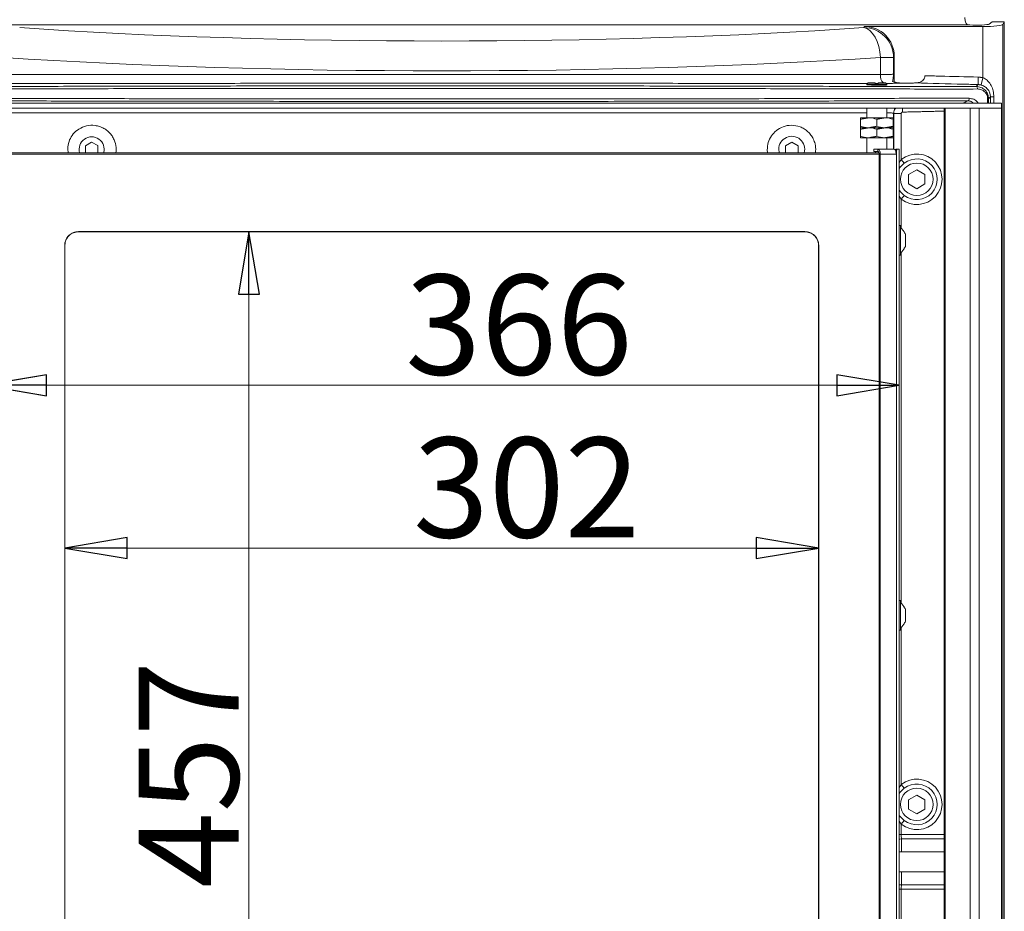
# Model space of a CAD drawing. Extents: x -2091 to -116, y 74 to 2498.
# Drawn here: x -1825 to -1431, y 1765 to 2122 of the extents above; entities that cross this region are included whole.
import ezdxf

# ---------------------------------------------------------------- set-up
doc = ezdxf.new("R2010")
doc.units = 0
doc.header["$LTSCALE"] = 5
doc.styles.add('STANDARD-BrunnerGroßer Text', font='arial.ttf')
doc.dimstyles.new('STANDARD-Brunner-IIGroßer Text', dxfattribs={"dimscale": 5, "dimtxt": 8, "dimasz": 5, "dimexe": 3.175, "dimexo": 0, "dimgap": 0.762, "dimtad": 1, "dimdec": 0, "dimrnd": 1e-08, "dimtxsty": 'STANDARD-BrunnerGroßer Text', "dimblk": 'Filled-1', "dimcen": 0.09, "dimdle": 10, "dimclrd": 7, "dimclre": 7, "dimclrt": 7, "dimadec": 1, "dimazin": 2, "dimtfac": 0.666667, "dimtdec": 0, "dimtmove": 0, "dimatfit": 3, "dimldrblk": 'Filled-1', "dimfxl": 1, "dimtolj": 1, "dimlwd": 15, "dimlwe": 15, "dimarcsym": 0})

# ---------------------------------------------------------------- blocks, each defined once
blk = doc.blocks.new('Filled-1')
at = {"color": 0}
for p, q in [((0, 0), (-1, 0.167)), ((-1, 0.167), (-1, -0.167)), ((-1, 0), (0, 0)), ((-1, -0.167), (0, 0))]:
    blk.add_line(p, q, dxfattribs=at)
at = {"color": 0, "flags": 128}
blk.add_lwpolyline([(-1, -0.167), (0, 0), (-1, 0.167), (-1, -0.167)], dxfattribs=at)
at = {"color": 0}
blk.add_solid([(-1, -0.167), (0, 0), (-1, 0.167), (-1, -0.167)], dxfattribs=at)
blk = doc.blocks.new('*D32')
at = {"color": 7, "lineweight": 15}
for p, q in [((-1806.9, 2031.62), (-1806.9, 1894.65)), ((-1505.36, 2031.62), (-1505.36, 1894.65)), ((-1781.9, 1910.53), (-1530.36, 1910.53))]:
    blk.add_line(p, q, dxfattribs=at)
at = {"layer": 'Defpoints', "color": 0}
for p in [(-1806.9, 2031.62), (-1505.36, 2031.62), (-1505.36, 1910.53)]:
    blk.add_point(p, dxfattribs=at)
at = {"color": 7, "lineweight": 15, "xscale": 25, "yscale": 25, "zscale": 25, "rotation": 180}
blk.add_blockref('Filled-1', (-1806.9, 1910.53), dxfattribs=at)
at = {"color": 7, "lineweight": 15, "xscale": 25, "yscale": 25, "zscale": 25}
blk.add_blockref('Filled-1', (-1505.36, 1910.53), dxfattribs=at)
at = {"color": 7, "insert": (-1622.13, 1934.77), "char_height": 40, "attachment_point": 5, "style": 'STANDARD-BrunnerGroßer Text'}
blk.add_mtext('\\A1;302', dxfattribs=at)
blk = doc.blocks.new('*D33')
at = {"color": 7, "lineweight": 15}
for p, q in [((-1801.35, 2037.02), (-1717.32, 2037.02)), ((-1733.2, 2012.02), (-1733.2, 1605.22)), ((-1801.35, 1580.22), (-1717.32, 1580.22))]:
    blk.add_line(p, q, dxfattribs=at)
at = {"layer": 'Defpoints', "color": 0}
for p in [(-1801.35, 2037.02), (-1801.35, 1580.22), (-1733.2, 1580.22)]:
    blk.add_point(p, dxfattribs=at)
at = {"color": 7, "lineweight": 15, "xscale": 25, "yscale": 25, "zscale": 25}
for p, rotation in [((-1733.2, 2037.02), 90), ((-1733.2, 1580.22), 270)]:
    blk.add_blockref('Filled-1', p, dxfattribs=dict(at, rotation=rotation))
at = {"color": 7, "insert": (-1757.35, 1820.02), "char_height": 40, "attachment_point": 5, "rotation": 90, "style": 'STANDARD-BrunnerGroßer Text'}
blk.add_mtext('\\A1;457', dxfattribs=at)
blk = doc.blocks.new('*D34')
at = {"color": 7, "lineweight": 15}
for p, q in [((-1839.13, 2070.12), (-1839.13, 1959.77)), ((-1473.13, 2070.12), (-1473.13, 1959.77)), ((-1814.13, 1975.65), (-1498.13, 1975.65))]:
    blk.add_line(p, q, dxfattribs=at)
at = {"layer": 'Defpoints', "color": 0}
for p in [(-1839.13, 2070.12), (-1473.13, 2070.12), (-1473.13, 1975.65)]:
    blk.add_point(p, dxfattribs=at)
at = {"color": 7, "lineweight": 15, "xscale": 25, "yscale": 25, "zscale": 25, "rotation": 180}
blk.add_blockref('Filled-1', (-1839.13, 1975.65), dxfattribs=at)
at = {"color": 7, "lineweight": 15, "xscale": 25, "yscale": 25, "zscale": 25}
blk.add_blockref('Filled-1', (-1473.13, 1975.65), dxfattribs=at)
at = {"color": 7, "insert": (-1625.25, 1999.9), "char_height": 40, "attachment_point": 5, "style": 'STANDARD-BrunnerGroßer Text'}
blk.add_mtext('\\A1;366', dxfattribs=at)

msp = doc.modelspace()

# ---------------------------------------------------------------- linework, layer by layer
at = {"color": 7, "linetype": 'Continuous', "lineweight": 15}
for p, q in [((-1444.86, 2119.74), (-1867.4, 2119.74)), ((-1487.36, 2118.69), (-1487.07, 2119.13)), ((-1487.07, 2119.13), (-1439.66, 2119.13)), ((-1439.66, 2098.65), (-1439.66, 2119.13)), ((-1436.05, 2120.93), (-1437.18, 2120.1)), ((-1436.05, 2120.93), (-1436.05, 2120.97)), ((-1435.06, 2121.02), (-1431.13, 2121.02)), ((-1431.13, 2121.02), (-1431.68, 2119.92)), ((-1431.68, 2119.92), (-1431.68, 1503.02)), ((-1431.13, 1503.02), (-1431.13, 2121.02)), ((-1480.7, 2099.87), (-1480.7, 2106.76)), ((-1475.39, 2106.76), (-1480.7, 2106.76)), ((-1475.13, 2107.15), (-1475.39, 2106.76)), ((-1475.39, 2106.76), (-1475.39, 2100.12)), ((-1475.13, 2096.98), (-1475.13, 2107.15)), ((-1441.61, 2095.92), (-1441.53, 2098.92)), ((-1482.73, 2096.12), (-1486.13, 2096.12)), ((-1485.63, 2096.62), (-1482.73, 2096.62)), ((-1482.73, 2095.65), (-1482.73, 2096.12)), ((-1481.53, 2096.62), (-1478.63, 2096.62)), ((-1481.53, 2095.62), (-1481.53, 2096.12)), ((-1478.13, 2096.12), (-1481.53, 2096.12)), ((-1440.44, 2095.75), (-1439.66, 2098.65)), ((-1436.67, 2090.98), (-1435.31, 2090.98)), ((-1436.67, 2088.52), (-1436.67, 2090.98)), ((-1435.31, 2090.98), (-1435.31, 2088.52)), ((-1437.8, 2090.24), (-1437.43, 2090.24)), ((-1437.8, 2088.52), (-1437.8, 2090.24)), ((-1437.43, 2090.24), (-1437.43, 2088.52)), ((-1475.39, 2084.41), (-1475.39, 2070.12)), ((-1475.32, 2084.38), (-1472.33, 2084.38)), ((-1475.32, 2070.12), (-1475.32, 2084.38)), ((-1472.33, 2084.38), (-1472.33, 2065.99)), ((-1471.88, 2086.52), (-1471.84, 2084.88)), ((-1485.38, 2082.62), (-1488.63, 2082.62)), ((-1488.63, 2082.04), (-1488.63, 2079.2)), ((-1478.88, 2082.62), (-1485.38, 2082.62)), ((-1482.13, 2082.04), (-1482.13, 2079.2)), ((-1475.63, 2082.62), (-1478.88, 2082.62)), ((-1475.63, 2082.04), (-1475.63, 2079.2)), ((-1485.38, 2078.62), (-1488.63, 2078.62)), ((-1485.38, 2078.62), (-1488.63, 2078.62)), ((-1488.63, 2078.04), (-1488.63, 2075.2)), ((-1478.88, 2078.62), (-1485.38, 2078.62)), ((-1478.88, 2078.62), (-1485.38, 2078.62)), ((-1482.13, 2078.04), (-1482.13, 2075.2)), ((-1475.63, 2078.62), (-1478.88, 2078.62)), ((-1475.63, 2078.62), (-1478.88, 2078.62)), ((-1475.63, 2078.04), (-1475.63, 2075.2)), ((-1796.14, 2072.9), (-1798.64, 2071.45)), ((-1798.64, 2071.45), (-1798.62, 2068.62)), ((-1793.64, 2071.47), (-1796.14, 2072.9)), ((-1793.62, 2068.62), (-1793.64, 2071.47)), ((-1516.13, 2072.9), (-1518.63, 2071.46)), ((-1518.63, 2071.46), (-1518.63, 2068.62)), ((-1513.63, 2071.46), (-1516.13, 2072.9)), ((-1513.63, 2068.62), (-1513.63, 2071.46)), ((-1485.38, 2074.62), (-1488.63, 2074.62)), ((-1478.88, 2074.62), (-1485.38, 2074.62)), ((-1475.63, 2074.62), (-1478.88, 2074.62)), ((-1481.19, 2068.12), (-1831.07, 2068.12)), ((-1831, 2068.62), (-1481.28, 2068.62)), ((-1483.31, 2070.12), (-1483.36, 2070.12)), ((-1483.36, 2069.12), (-1483.31, 2069.12)), ((-1483.31, 2069.12), (-1483.31, 2070.12)), ((-1481.66, 2070.12), (-1483.31, 2070.12)), ((-1481.66, 2069.12), (-1483.31, 2069.12)), ((-1482.69, 2068.62), (-1482.69, 2069.12)), ((-1481.66, 2069.12), (-1481.66, 2070.12)), ((-1481.66, 2070.12), (-1475.32, 2070.12)), ((-1481.19, 2068.12), (-1480.72, 2068.12)), ((-1481.19, 1549.12), (-1481.19, 2068.12)), ((-1480.72, 1549.12), (-1480.72, 2068.12)), ((-1480.72, 2068.12), (-1474.38, 2068.12)), ((-1474.67, 2069.62), (-1474.2, 2069.62)), ((-1474.67, 2069.57), (-1474.67, 2069.62)), ((-1474.38, 2068.12), (-1474.38, 2067.92)), ((-1474.38, 2067.92), (-1474.2, 2067.92)), ((-1473.79, 2070.12), (-1474.29, 2070.12)), ((-1474.2, 2067.92), (-1474.2, 2069.62)), ((-1474.19, 2069.72), (-1474.19, 1547.52)), ((-1473.79, 2070.12), (-1473.13, 2070.12)), ((-1473.13, 2070.12), (-1473.13, 1547.12)), ((-1471.13, 2064.45), (-1472.33, 2065.99)), ((-1466.13, 2061.77), (-1469.38, 2059.89)), ((-1469.38, 2059.89), (-1469.38, 2056.14)), ((-1462.88, 2059.89), (-1466.13, 2061.77)), ((-1462.88, 2056.14), (-1462.88, 2059.89)), ((-1469.38, 2056.14), (-1466.13, 2054.26)), ((-1466.13, 2054.26), (-1462.88, 2056.14)), ((-1472.33, 2050.04), (-1471.13, 2051.59)), ((-1472.33, 2050.04), (-1472.33, 2038.56)), ((-1801.39, 2037.12), (-1510.87, 2037.12)), ((-1510.91, 2037.02), (-1801.35, 2037.02)), ((-1472.58, 2039.07), (-1472.58, 2039.52)), ((-1472.58, 2027.72), (-1472.58, 2039.07)), ((-1470.63, 2035.93), (-1470.63, 2036.12)), ((-1470.63, 2031.12), (-1470.63, 2035.93)), ((-1806.9, 1585.62), (-1806.9, 2031.62)), ((-1806.8, 2031.62), (-1806.8, 1585.62)), ((-1505.46, 1585.62), (-1505.46, 2031.62)), ((-1505.36, 2031.62), (-1505.36, 1585.62)), ((-1472.33, 2028.67), (-1472.33, 1888.56)), ((-1472.58, 1889.07), (-1472.58, 1889.52)), ((-1472.58, 1877.72), (-1472.58, 1889.07)), ((-1470.63, 1885.93), (-1470.63, 1886.12)), ((-1470.63, 1881.12), (-1470.63, 1885.93)), ((-1472.33, 1878.67), (-1472.33, 1815.99)), ((-1471.13, 1814.45), (-1472.33, 1815.99)), ((-1466.13, 1811.77), (-1469.38, 1809.89)), ((-1462.88, 1809.89), (-1466.13, 1811.77)), ((-1469.38, 1809.89), (-1469.38, 1806.14)), ((-1462.88, 1806.14), (-1462.88, 1809.89)), ((-1469.38, 1806.14), (-1466.13, 1804.26)), ((-1466.13, 1804.26), (-1462.88, 1806.14)), ((-1472.33, 1800.04), (-1471.13, 1801.59)), ((-1472.33, 1800.04), (-1472.33, 1795.97)), ((-1472.33, 1795.97), (-1473.13, 1795.97)), ((-1472.33, 1795.97), (-1455.13, 1795.97)), ((-1455.13, 1794.2), (-1472.3, 1794.2)), ((-1472.33, 1774.06), (-1473.13, 1774.06)), ((-1472.33, 1774.06), (-1472.33, 1738.56)), ((-1455.13, 1774.06), (-1472.33, 1774.06)), ((-1472.3, 1775.83), (-1455.13, 1775.83))]:
    msp.add_line(p, q, dxfattribs=at)
at = {"color": 30, "linetype": 'Continuous', "lineweight": 15}
for p, q in [((-1880.07, 2088.52), (-1432.19, 2088.52)), ((-1432.19, 2086.52), (-1432.19, 2088.52)), ((-1880.07, 2086.52), (-1432.19, 2086.52)), ((-1455.13, 1532.52), (-1455.13, 2086.52)), ((-1454.75, 1532.52), (-1454.75, 2086.52)), ((-1444.8, 2086.52), (-1444.8, 1532.52)), ((-1441.17, 2086.52), (-1441.17, 1532.52)), ((-1432.22, 2086.52), (-1432.22, 1532.52))]:
    msp.add_line(p, q, dxfattribs=at)
at = {"color": 7, "linetype": 'Continuous', "lineweight": 15, "flags": 128}
for points in [[(-1487.36, 2118.69), (-1486.13, 2118.3), (-1484.93, 2117.51), (-1483.83, 2116.34), (-1482.84, 2114.85), (-1482.01, 2113.09), (-1481.36, 2111.1), (-1480.92, 2108.97), (-1480.7, 2106.76)], [(-1445.72, 2089.41), (-1445.61, 2089.44), (-1445.5, 2089.5), (-1445.4, 2089.59), (-1445.31, 2089.72), (-1445.24, 2089.87), (-1445.19, 2090.04), (-1445.15, 2090.22), (-1445.14, 2090.41)], [(-1521.32, 2070.02), (-1521.14, 2068.67), (-1521.12, 2068.6)], [(-1481.66, 2070.12), (-1481.48, 2070.08), (-1481.3, 2069.97), (-1481.14, 2069.78), (-1481, 2069.53), (-1480.88, 2069.23), (-1480.8, 2068.88), (-1480.74, 2068.51), (-1480.72, 2068.12)], [(-1481.66, 2069.12), (-1481.57, 2069.1), (-1481.48, 2069.04), (-1481.4, 2068.95), (-1481.33, 2068.82), (-1481.27, 2068.67), (-1481.23, 2068.5), (-1481.2, 2068.31), (-1481.19, 2068.12)], [(-1474.38, 2068.12), (-1474.39, 2068.51), (-1474.45, 2068.88), (-1474.53, 2069.23), (-1474.65, 2069.53), (-1474.79, 2069.78), (-1474.96, 2069.97), (-1475.13, 2070.08), (-1475.32, 2070.12)], [(-1472.3, 1794.2), (-1472.86, 1794.17), (-1473.13, 1794.14)], [(-1472.3, 1775.83), (-1472.86, 1775.86), (-1473.13, 1775.89)]]:
    msp.add_lwpolyline(points, dxfattribs=at)
at = {"color": 7, "linetype": 'Continuous', "lineweight": 15}
for centre in [(-1466.13, 2058.02), (-1466.13, 1808.02)]:
    msp.add_circle(centre, 6.5, dxfattribs=at)
for centre, radius, start, end in [((-1487.44, 2106.64), 12.05, 0.5682, 89.6068), ((-1476.91, 2099.44), 3.81, 173.5306, 227.8356), ((-1442.72, 2094.28), 0.907, 350.76, 70.2004), ((-1471.88, 2084.41), 3.51, 143.0157, 179.8607), ((-1516.13, 2070.02), 5.19, 344.2384, 180), ((-1796.13, 2070.02), 5, 343.3966, 196.4282), ((-1474.11, 2069.62), 0.564, 169.8489, 180.0088), ((-1473.64, 2069.62), 0.564, 169.8489, 180.0088), ((-1466.13, 2058.02), 10.1, 232.1268, 127.8732), ((-1466.13, 2058.02), 8.15, 232.1268, 127.8732), ((-1474, 2062.55), 1.08, 7.8758, 36.194), ((-1473.94, 2053.46), 1.02, 323.0162, 352.914), ((-1466.13, 1808.02), 10.1, 232.1268, 127.8732), ((-1466.13, 1808.02), 8.15, 232.1268, 127.8732), ((-1474, 1812.55), 1.08, 7.8758, 36.194), ((-1473.94, 1803.46), 1.02, 323.0162, 352.914)]:
    msp.add_arc(centre, radius, start, end, dxfattribs=at)
for centre, major_axis, ratio, start_param, end_param in [((-1656.13, 2145.27), (304, 0), 0.105104, 4.123822, 5.300956), ((-1487.16, 2107.06), (6.7, 10.07), 0.992126, 5.303103, 6.866607), ((-1442.13, 2120.18), (5, 0), 0.105104, 4.133887, 6.14057), ((-1439.66, 2119.97), (8, 0), 0.105104, 4.712389, 6.230825), ((-1435.06, 2120.91), (1, 0), 0.105104, 1.570796, 2.998978), ((-1435.06, 2120.96), (1, 0), 0.052408, 1.570796, 2.998978), ((-1656.13, 2133.34), (316, 0), 0.101113, 4.123822, 5.300956), ((-1471.77, 1795.97), (0, 5), 0.111883, 1.570796, 1.931967), ((-1473.8, 1785.02), (0, 26), 0.061858, 4.866849, 5.073559), ((-1473.8, 1785.02), (0, 26), 0.061858, 4.351219, 4.557929), ((-1471.77, 1774.06), (0, 5), 0.111883, 1.209626, 1.570796)]:
    msp.add_ellipse(centre, major_axis=major_axis, ratio=ratio, start_param=start_param, end_param=end_param, dxfattribs=at)
for points, knots in [([(-1446.9, 2122.72), (-1446.89, 2122.4), (-1446.87, 2121.77), (-1446.71, 2120.92), (-1446.38, 2120.29), (-1445.85, 2119.9), (-1445.31, 2119.77), (-1444.95, 2119.74), (-1444.86, 2119.74)], [0, 0, 0, 0, 0.1879, 0.375925, 0.560459, 0.742287, 0.938713, 1, 1, 1, 1]), ([(-1831.56, 2099.87), (-1828.31, 2099.87), (-1821.82, 2099.88), (-1811.77, 2099.88), (-1801.5, 2099.88), (-1790.95, 2099.88), (-1780.16, 2099.89), (-1769.11, 2099.89), (-1757.87, 2099.89), (-1746.12, 2099.89), (-1733.86, 2099.89), (-1721.07, 2099.89), (-1708.15, 2099.9), (-1695.01, 2099.9), (-1681.7, 2099.9), (-1668.22, 2099.9), (-1654.69, 2099.9), (-1641.28, 2099.9), (-1628.06, 2099.9), (-1615.02, 2099.9), (-1602.01, 2099.9), (-1588.98, 2099.89), (-1575.97, 2099.89), (-1562.99, 2099.89), (-1550.14, 2099.89), (-1536.7, 2099.89), (-1522.75, 2099.88), (-1508.37, 2099.88), (-1494.28, 2099.88), (-1485.23, 2099.87), (-1480.7, 2099.87)], [0, 0, 0, 0, 0.0312778, 0.0625556, 0.0940045, 0.1254535, 0.1574366, 0.1894197, 0.221586, 0.2537522, 0.2889421, 0.3241321, 0.3595664, 0.3950008, 0.4312061, 0.4674114, 0.5038831, 0.5403549, 0.5755448, 0.6107347, 0.6461691, 0.6816035, 0.7178088, 0.7540141, 0.7904858, 0.8269575, 0.8699932, 0.9130289, 0.9565145, 1, 1, 1, 1]), ([(-1480.7, 2099.87), (-1479.66, 2099.88), (-1477.57, 2099.89), (-1475.85, 2099.99), (-1475.52, 2100.08), (-1475.39, 2100.12)], [0, 0, 0, 0, 0.368043, 0.737705, 1, 1, 1, 1]), ([(-1475.39, 2100.12), (-1475.39, 2100.12), (-1475.45, 2099.57), (-1475.58, 2098.45), (-1475.72, 2097.61), (-1475.79, 2097.19)], [0, 0, 0, 0, 0.0033611, 0.5003274, 1, 1, 1, 1]), ([(-1466.66, 2096.53), (-1465.95, 2096.6), (-1464.91, 2096.71), (-1463.76, 2097.47), (-1463.19, 2098.14), (-1462.9, 2098.82), (-1462.87, 2099.24), (-1462.85, 2099.43)], [0, 0, 0, 0, 0.432789, 0.629065, 0.791857, 0.907442, 1, 1, 1, 1]), ([(-1462.85, 2099.43), (-1460.85, 2099.38), (-1453.75, 2099.21), (-1446.64, 2099.04), (-1441.53, 2098.92)], [0, 0, 0, 0, 0.281357, 1, 1, 1, 1]), ([(-1869.85, 2095.13), (-1864.62, 2095.12), (-1854.16, 2095.1), (-1837.63, 2095.12), (-1820.57, 2095.16), (-1802.97, 2095.21), (-1784.94, 2095.26), (-1766.53, 2095.3), (-1747.77, 2095.32), (-1728.69, 2095.34), (-1709.34, 2095.35), (-1689.84, 2095.36), (-1670.26, 2095.36), (-1650.66, 2095.36), (-1631.07, 2095.36), (-1611.54, 2095.35), (-1592.12, 2095.34), (-1572.9, 2095.33), (-1553.96, 2095.31), (-1534.83, 2095.28), (-1515.58, 2095.24), (-1496.29, 2095.18), (-1477.59, 2095.13), (-1459.52, 2095.1), (-1448.11, 2095.12), (-1442.41, 2095.13)], [0, 0, 0, 0, 0.042544, 0.085221, 0.127967, 0.170714, 0.213392, 0.255935, 0.298483, 0.341164, 0.383914, 0.426663, 0.469344, 0.511892, 0.554444, 0.59713, 0.639884, 0.682638, 0.725324, 0.767876, 0.814214, 0.860682, 0.907194, 0.953662, 1, 1, 1, 1]), ([(-1485.87, 2096.38), (-1488.09, 2096.38), (-1494.89, 2096.38), (-1506.71, 2096.38), (-1521.26, 2096.39), (-1536.68, 2096.39), (-1552.97, 2096.39), (-1570.14, 2096.4), (-1587.6, 2096.4), (-1605.27, 2096.4), (-1623.07, 2096.4), (-1640.96, 2096.4), (-1658.89, 2096.4), (-1676.84, 2096.4), (-1694.76, 2096.4), (-1712.55, 2096.4), (-1730.14, 2096.4), (-1747.83, 2096.39), (-1765.57, 2096.39), (-1783.3, 2096.39), (-1800.58, 2096.39), (-1817.39, 2096.38), (-1828.08, 2096.38), (-1833.42, 2096.38)], [0, 0, 0, 0, 0.0215835, 0.0658545, 0.1101255, 0.1543391, 0.2030585, 0.2519317, 0.3008831, 0.3498346, 0.3987078, 0.4474273, 0.4961472, 0.5450207, 0.5939725, 0.6429243, 0.6917978, 0.7405176, 0.7923214, 0.8442641, 0.8962537, 0.9481963, 1, 1, 1, 1]), ([(-1486.13, 2095.87), (-1486.13, 2095.87), (-1486.2, 2095.85), (-1485.94, 2095.81), (-1485.31, 2095.76), (-1484.27, 2095.7), (-1483.16, 2095.66), (-1482.43, 2095.64), (-1482.15, 2095.64)], [0, 0, 0, 0, 0.0028084, 0.218175, 0.4337065, 0.6493209, 0.8649027, 1, 1, 1, 1]), ([(-1481.63, 2095.9), (-1481.65, 2095.9), (-1482.03, 2095.92), (-1482.44, 2095.92), (-1482.83, 2095.93)], [0, 0, 0, 0, 0.050129, 1, 1, 1, 1]), ([(-1482.15, 2095.64), (-1481.7, 2095.63), (-1480.8, 2095.61), (-1479.6, 2095.61), (-1478.7, 2095.62), (-1478.18, 2095.65), (-1478.18, 2095.67), (-1478.18, 2095.68)], [0, 0, 0, 0, 0.213893, 0.427789, 0.64162, 0.855473, 1, 1, 1, 1]), ([(-1472.62, 2096.52), (-1472.64, 2096.52), (-1472.91, 2096.49), (-1473.6, 2096.45), (-1475, 2096.41), (-1476.6, 2096.38), (-1477.84, 2096.38), (-1478.39, 2096.38)], [0, 0, 0, 0, 0.01871, 0.275095, 0.538927, 0.794173, 1, 1, 1, 1]), ([(-1475.79, 2097.19), (-1475.28, 2097), (-1474.24, 2096.63), (-1473.16, 2096.56), (-1472.62, 2096.52)], [0, 0, 0, 0, 0.494742, 1, 1, 1, 1]), ([(-1441.61, 2095.92), (-1443.61, 2095.97), (-1451.96, 2096.17), (-1460.31, 2096.37), (-1466.66, 2096.53)], [0, 0, 0, 0, 0.239447, 1, 1, 1, 1]), ([(-1442.41, 2095.13), (-1442.31, 2095.23), (-1442.04, 2095.49), (-1441.77, 2095.76), (-1441.61, 2095.92)], [0, 0, 0, 0, 0.379085, 1, 1, 1, 1]), ([(-1442.41, 2095.13), (-1441.75, 2095.06), (-1440.5, 2094.92), (-1438.97, 2093.92), (-1438, 2092.67), (-1437.5, 2091.41), (-1437.45, 2090.6), (-1437.43, 2090.24)], [0, 0, 0, 0, 0.277173, 0.519285, 0.711104, 0.874066, 1, 1, 1, 1]), ([(-1436.67, 2090.98), (-1436.7, 2091.44), (-1436.74, 2091.95), (-1437.04, 2092.9), (-1437.54, 2093.87), (-1438.6, 2094.94), (-1439.68, 2095.53), (-1440.31, 2095.71), (-1440.44, 2095.75)], [0, 0, 0, 0, 0.199312, 0.224232, 0.453865, 0.710667, 0.940488, 1, 1, 1, 1]), ([(-1439.66, 2098.65), (-1439.51, 2098.59), (-1438.76, 2098.28), (-1437.48, 2097.3), (-1436.26, 2095.53), (-1435.46, 2093.35), (-1435.36, 2091.79), (-1435.31, 2090.98)], [0, 0, 0, 0, 0.051655, 0.258158, 0.504421, 0.745178, 1, 1, 1, 1]), ([(-1441.82, 2094.13), (-1446.52, 2094.12), (-1455.93, 2094.11), (-1470.68, 2094.13), (-1485.99, 2094.18), (-1501.87, 2094.22), (-1518.28, 2094.25), (-1535.46, 2094.28), (-1553.4, 2094.31), (-1572.1, 2094.33), (-1591.01, 2094.34), (-1610.45, 2094.35), (-1630.31, 2094.36), (-1650.31, 2094.36), (-1669.99, 2094.36), (-1689.35, 2094.36), (-1708.56, 2094.35), (-1727.94, 2094.34), (-1747.36, 2094.32), (-1761.05, 2094.3), (-1770.95, 2094.29), (-1779.93, 2094.28), (-1793.57, 2094.25), (-1809.68, 2094.22), (-1825.46, 2094.18), (-1840.93, 2094.13), (-1856, 2094.1), (-1865.62, 2094.12), (-1870.44, 2094.13)], [0, 0, 0, 0, 0.038225, 0.076475, 0.1147, 0.153835, 0.192996, 0.232131, 0.274075, 0.316018, 0.358286, 0.399906, 0.444007, 0.488108, 0.530047, 0.571986, 0.61425, 0.655865, 0.699961, 0.744057, 0.748822, 0.767886, 0.806071, 0.844256, 0.882986, 0.921717, 0.960858, 1, 1, 1, 1]), ([(-1437.8, 2090.24), (-1437.82, 2090.53), (-1437.86, 2091.19), (-1438.27, 2092.2), (-1439.06, 2093.19), (-1440.29, 2093.97), (-1441.29, 2094.08), (-1441.82, 2094.13)], [0, 0, 0, 0, 0.1202815, 0.2777168, 0.4675427, 0.7135213, 1, 1, 1, 1]), ([(-1436.67, 2090.98), (-1436.76, 2090.89), (-1437.02, 2090.64), (-1437.27, 2090.4), (-1437.43, 2090.24)], [0, 0, 0, 0, 0.38093, 1, 1, 1, 1]), ([(-1867.12, 2090.41), (-1862.74, 2090.42), (-1853.99, 2090.42), (-1840.31, 2090.4), (-1826.17, 2090.36), (-1811.55, 2090.32), (-1796.49, 2090.29), (-1780.26, 2090.26), (-1762.86, 2090.23), (-1744.22, 2090.21), (-1725.36, 2090.2), (-1705.96, 2090.18), (-1686.12, 2090.17), (-1666.14, 2090.17), (-1646.45, 2090.17), (-1627.08, 2090.17), (-1607.84, 2090.18), (-1588.43, 2090.19), (-1568.95, 2090.21), (-1555.15, 2090.23), (-1544.93, 2090.24), (-1535.17, 2090.25), (-1520.36, 2090.28), (-1503.61, 2090.31), (-1487.89, 2090.36), (-1473.17, 2090.4), (-1458.86, 2090.43), (-1449.71, 2090.42), (-1445.14, 2090.41)], [0, 0, 0, 0, 0.035955, 0.07193, 0.107885, 0.144566, 0.181267, 0.217948, 0.260665, 0.303383, 0.346431, 0.388818, 0.433733, 0.478648, 0.521362, 0.564076, 0.60712, 0.649504, 0.694415, 0.739326, 0.744578, 0.76559, 0.807686, 0.849783, 0.887315, 0.924892, 0.962468, 1, 1, 1, 1]), ([(-1445.72, 2089.41), (-1450.93, 2089.42), (-1461.34, 2089.43), (-1477.73, 2089.38), (-1494.79, 2089.34), (-1512.53, 2089.3), (-1530.91, 2089.26), (-1549.52, 2089.23), (-1568.28, 2089.21), (-1587.14, 2089.2), (-1606.39, 2089.18), (-1625.99, 2089.18), (-1645.87, 2089.17), (-1665.59, 2089.17), (-1685.1, 2089.17), (-1704.33, 2089.18), (-1723.6, 2089.2), (-1742.85, 2089.21), (-1761.99, 2089.23), (-1779.63, 2089.26), (-1795.8, 2089.29), (-1810.54, 2089.32), (-1825.04, 2089.36), (-1839.25, 2089.4), (-1853.18, 2089.43), (-1862.09, 2089.42), (-1866.54, 2089.41)], [0, 0, 0, 0, 0.042811, 0.085655, 0.128466, 0.17252, 0.216611, 0.260665, 0.303479, 0.346327, 0.389141, 0.433198, 0.477291, 0.521348, 0.564166, 0.607017, 0.649835, 0.693896, 0.737993, 0.782054, 0.818009, 0.853983, 0.889938, 0.926618, 0.96332, 1, 1, 1, 1]), ([(-1447.43, 2088.52), (-1447.36, 2088.55), (-1446.79, 2088.85), (-1446.22, 2089.15), (-1445.72, 2089.41)], [0, 0, 0, 0, 0.118321, 1, 1, 1, 1]), ([(-1443.64, 2088.52), (-1443.87, 2088.73), (-1444.49, 2089.29), (-1445.25, 2089.37), (-1445.72, 2089.41)], [0, 0, 0, 0, 0.3719218, 1, 1, 1, 1]), ([(-1445.14, 2090.41), (-1444.54, 2090.32), (-1443.37, 2090.16), (-1442.15, 2089.34), (-1441.74, 2088.64), (-1441.67, 2088.52)], [0, 0, 0, 0, 0.467688, 0.904973, 1, 1, 1, 1]), ([(-1486.13, 2084.66), (-1488.69, 2084.66), (-1495.61, 2084.66), (-1507.33, 2084.65), (-1521.32, 2084.65), (-1535.78, 2084.65), (-1550.64, 2084.64), (-1566.28, 2084.64), (-1582.68, 2084.64), (-1599.83, 2084.64), (-1617.32, 2084.64), (-1635.1, 2084.64), (-1653.11, 2084.64), (-1670.97, 2084.64), (-1688.61, 2084.64), (-1705.98, 2084.64), (-1723.37, 2084.64), (-1740.71, 2084.64), (-1757.93, 2084.64), (-1774.23, 2084.65), (-1789.58, 2084.65), (-1803.99, 2084.65), (-1818.05, 2084.66), (-1827.06, 2084.66), (-1831.56, 2084.66)], [0, 0, 0, 0, 0.024955, 0.067526, 0.110071, 0.15358, 0.197117, 0.240626, 0.288525, 0.33646, 0.384358, 0.433647, 0.482977, 0.532266, 0.580165, 0.6281, 0.675998, 0.725287, 0.774617, 0.823907, 0.867901, 0.911953, 0.956005, 1, 1, 1, 1]), ([(-1475.39, 2084.41), (-1475.53, 2084.45), (-1475.88, 2084.54), (-1476.89, 2084.62), (-1478.01, 2084.63), (-1478.13, 2084.63)], [0, 0, 0, 0, 0.386884, 0.932833, 1, 1, 1, 1]), ([(-1475.32, 2084.38), (-1475.31, 2084.61), (-1475.27, 2085.23), (-1475.01, 2086), (-1474.64, 2086.4), (-1474.54, 2086.52)], [0, 0, 0, 0, 0.293457, 0.797972, 1, 1, 1, 1]), ([(-1471.84, 2084.88), (-1471.9, 2084.88), (-1472.01, 2084.86), (-1472.16, 2084.77), (-1472.27, 2084.64), (-1472.33, 2084.51), (-1472.33, 2084.42), (-1472.33, 2084.38)], [0, 0, 0, 0, 0.218669, 0.437358, 0.65558, 0.873313, 1, 1, 1, 1]), ([(-1805.5, 2068.62), (-1805.6, 2069.34), (-1805.71, 2070.14), (-1805.54, 2071.87), (-1805.04, 2073.83), (-1803.5, 2076.31), (-1801.2, 2078.31), (-1798.18, 2079.57), (-1795.29, 2079.72), (-1792.94, 2079.18), (-1791.26, 2078.45), (-1789.74, 2077.4), (-1788.47, 2076.13), (-1787.49, 2074.66), (-1786.6, 2072.66), (-1786.23, 2070.55), (-1786.4, 2069.06), (-1786.45, 2068.62)], [0, 0, 0, 0, 0.062783, 0.068683, 0.150674, 0.234755, 0.326663, 0.429413, 0.541924, 0.600208, 0.658467, 0.714214, 0.769923, 0.820351, 0.870753, 0.9613, 1, 1, 1, 1]), ([(-1525.78, 2068.62), (-1525.81, 2068.75), (-1525.91, 2069.13), (-1525.95, 2070.52), (-1525.69, 2072.77), (-1524.38, 2075.49), (-1522.31, 2077.71), (-1519.53, 2079.24), (-1516.23, 2079.82), (-1513.33, 2079.3), (-1511.15, 2078.24), (-1509.68, 2077.13), (-1508.45, 2075.77), (-1507.43, 2074.13), (-1506.7, 2071.98), (-1506.42, 2070), (-1506.71, 2068.85), (-1506.77, 2068.62)], [0, 0, 0, 0, 0.012015, 0.033884, 0.11944, 0.204494, 0.293579, 0.39013, 0.495892, 0.609566, 0.667684, 0.725768, 0.780332, 0.834846, 0.897196, 0.97921, 1, 1, 1, 1]), ([(-1488.63, 2082.62), (-1488.63, 2082.61), (-1488.63, 2082.58), (-1488.63, 2082.27), (-1488.63, 2082.04)], [0, 0, 0, 0, 0.264671, 1, 1, 1, 1]), ([(-1485.38, 2078.62), (-1485.46, 2078.62), (-1486.55, 2078.63), (-1487.63, 2078.92), (-1488.63, 2079.2)], [0, 0, 0, 0, 0.070215, 1, 1, 1, 1]), ([(-1488.63, 2079.2), (-1488.63, 2078.97), (-1488.63, 2078.66), (-1488.63, 2078.63), (-1488.63, 2078.62)], [0, 0, 0, 0, 0.735329, 1, 1, 1, 1]), ([(-1485.38, 2082.62), (-1485.3, 2082.62), (-1484.21, 2082.61), (-1483.13, 2082.31), (-1482.13, 2082.04)], [0, 0, 0, 0, 0.070215, 1, 1, 1, 1]), ([(-1478.88, 2078.62), (-1478.96, 2078.62), (-1480.05, 2078.63), (-1481.13, 2078.92), (-1482.13, 2079.2)], [0, 0, 0, 0, 0.070215, 1, 1, 1, 1]), ([(-1478.88, 2082.62), (-1478.8, 2082.62), (-1477.71, 2082.61), (-1476.63, 2082.31), (-1475.63, 2082.04)], [0, 0, 0, 0, 0.070215, 1, 1, 1, 1]), ([(-1475.63, 2082.04), (-1475.63, 2082.27), (-1475.63, 2082.58), (-1475.63, 2082.61), (-1475.63, 2082.62)], [0, 0, 0, 0, 0.735328, 1, 1, 1, 1]), ([(-1475.63, 2078.62), (-1475.63, 2078.63), (-1475.63, 2078.66), (-1475.63, 2078.97), (-1475.63, 2079.2)], [0, 0, 0, 0, 0.2646716, 1, 1, 1, 1]), ([(-1488.63, 2078.62), (-1488.63, 2078.61), (-1488.63, 2078.58), (-1488.63, 2078.27), (-1488.63, 2078.04)], [0, 0, 0, 0, 0.264671, 1, 1, 1, 1]), ([(-1485.38, 2074.62), (-1485.46, 2074.62), (-1486.55, 2074.63), (-1487.63, 2074.92), (-1488.63, 2075.2)], [0, 0, 0, 0, 0.070215, 1, 1, 1, 1]), ([(-1488.63, 2075.2), (-1488.63, 2074.97), (-1488.63, 2074.66), (-1488.63, 2074.63), (-1488.63, 2074.62)], [0, 0, 0, 0, 0.735329, 1, 1, 1, 1]), ([(-1485.38, 2078.62), (-1485.3, 2078.62), (-1484.21, 2078.61), (-1483.13, 2078.31), (-1482.13, 2078.04)], [0, 0, 0, 0, 0.070215, 1, 1, 1, 1]), ([(-1478.88, 2074.62), (-1478.96, 2074.62), (-1480.05, 2074.63), (-1481.13, 2074.92), (-1482.13, 2075.2)], [0, 0, 0, 0, 0.070215, 1, 1, 1, 1]), ([(-1478.88, 2078.62), (-1478.8, 2078.62), (-1477.71, 2078.61), (-1476.63, 2078.31), (-1475.63, 2078.04)], [0, 0, 0, 0, 0.070215, 1, 1, 1, 1]), ([(-1475.63, 2078.04), (-1475.63, 2078.27), (-1475.63, 2078.58), (-1475.63, 2078.61), (-1475.63, 2078.62)], [0, 0, 0, 0, 0.735328, 1, 1, 1, 1]), ([(-1475.63, 2074.62), (-1475.63, 2074.63), (-1475.63, 2074.66), (-1475.63, 2074.97), (-1475.63, 2075.2)], [0, 0, 0, 0, 0.2646716, 1, 1, 1, 1]), ([(-1744.63, 2068.62), (-1750.37, 2068.62), (-1761.83, 2068.62), (-1778.69, 2068.62), (-1789.64, 2068.62), (-1795.12, 2068.62)], [0, 0, 0, 0, 0.3334, 0.666715, 1, 1, 1, 1]), ([(-1517.14, 2068.62), (-1522.62, 2068.62), (-1533.57, 2068.62), (-1550.42, 2068.62), (-1561.89, 2068.62), (-1567.63, 2068.62)], [0, 0, 0, 0, 0.3332852, 0.6666004, 1, 1, 1, 1]), ([(-1474.29, 2070.12), (-1474.32, 2070.11), (-1474.38, 2070.11), (-1474.5, 2070.03), (-1474.59, 2069.92), (-1474.64, 2069.8), (-1474.66, 2069.73), (-1474.66, 2069.72)], [0, 0, 0, 0, 0.235269, 0.471259, 0.694187, 0.921479, 1, 1, 1, 1]), ([(-1474.19, 2069.72), (-1474.18, 2069.77), (-1474.15, 2069.88), (-1474.05, 2070.01), (-1473.93, 2070.09), (-1473.84, 2070.12), (-1473.79, 2070.12), (-1473.79, 2070.12)], [0, 0, 0, 0, 0.243807, 0.487663, 0.729935, 0.969919, 1, 1, 1, 1]), ([(-1471.13, 2064.45), (-1471.66, 2064), (-1472.31, 2063.44), (-1472.83, 2062.82), (-1472.93, 2062.7)], [0, 0, 0, 0, 0.799264, 1, 1, 1, 1]), ([(-1472.93, 2053.34), (-1472.49, 2052.85), (-1471.94, 2052.23), (-1471.27, 2051.69), (-1471.13, 2051.59)], [0, 0, 0, 0, 0.799891, 1, 1, 1, 1]), ([(-1472.33, 2050.04), (-1472.43, 2050.18), (-1472.74, 2050.58), (-1472.97, 2051.02), (-1473.13, 2051.31)], [0, 0, 0, 0, 0.331276, 1, 1, 1, 1]), ([(-1806.9, 2031.62), (-1806.88, 2031.99), (-1806.83, 2032.75), (-1806.47, 2033.82), (-1805.93, 2034.8), (-1804.97, 2035.9), (-1803.45, 2036.89), (-1802.08, 2037.04), (-1801.39, 2037.12)], [0, 0, 0, 0, 0.123022, 0.250039, 0.375656, 0.501236, 0.750648, 1, 1, 1, 1]), ([(-1801.35, 2037.02), (-1802.03, 2036.95), (-1803.39, 2036.81), (-1804.89, 2035.83), (-1805.83, 2034.76), (-1806.37, 2033.8), (-1806.73, 2032.74), (-1806.78, 2031.99), (-1806.8, 2031.62)], [0, 0, 0, 0, 0.250124, 0.499225, 0.624066, 0.749004, 0.876575, 1, 1, 1, 1]), ([(-1505.46, 2031.62), (-1505.48, 2031.99), (-1505.53, 2032.74), (-1505.89, 2033.8), (-1506.43, 2034.76), (-1507.37, 2035.83), (-1508.88, 2036.81), (-1510.23, 2036.95), (-1510.91, 2037.02)], [0, 0, 0, 0, 0.123677, 0.250705, 0.375711, 0.501151, 0.750874, 1, 1, 1, 1]), ([(-1510.87, 2037.12), (-1510.18, 2037.04), (-1508.8, 2036.89), (-1507.28, 2035.89), (-1506.33, 2034.8), (-1505.79, 2033.82), (-1505.43, 2032.75), (-1505.38, 2031.99), (-1505.36, 2031.62)], [0, 0, 0, 0, 0.2500149, 0.4997679, 0.6253222, 0.7504995, 0.8768235, 1, 1, 1, 1]), ([(-1471.13, 1814.45), (-1471.66, 1814), (-1472.31, 1813.44), (-1472.83, 1812.82), (-1472.93, 1812.7)], [0, 0, 0, 0, 0.799264, 1, 1, 1, 1]), ([(-1472.33, 1800.04), (-1472.43, 1800.18), (-1472.74, 1800.58), (-1472.97, 1801.02), (-1473.13, 1801.31)], [0, 0, 0, 0, 0.331276, 1, 1, 1, 1]), ([(-1472.93, 1803.34), (-1472.49, 1802.85), (-1471.94, 1802.23), (-1471.27, 1801.69), (-1471.13, 1801.59)], [0, 0, 0, 0, 0.799891, 1, 1, 1, 1])]:
    msp.add_open_spline(points, degree=3, knots=knots, dxfattribs=at)
for points in [[(-1441.53, 2098.92), (-1439.66, 2098.65)], [(-1485.63, 2096.62), (-1486.13, 2096.12)], [(-1486.13, 2096.12), (-1486.13, 2095.87)], [(-1482.73, 2096.62), (-1482.73, 2096.12)], [(-1481.53, 2096.38), (-1482.73, 2096.38)], [(-1481.53, 2096.12), (-1481.53, 2096.62)], [(-1478.13, 2096.12), (-1478.63, 2096.62)], [(-1478.13, 2095.68), (-1478.13, 2096.12)], [(-1466.66, 2096.53), (-1472.62, 2096.52)], [(-1440.44, 2095.75), (-1441.61, 2095.92)], [(-1486.13, 2086.52), (-1486.13, 2082.62)], [(-1478.13, 2082.62), (-1478.13, 2086.52)], [(-1475.32, 2084.38), (-1475.39, 2084.41)], [(-1455.13, 2085.29), (-1471.84, 2084.88)], [(-1488.63, 2082.04), (-1485.38, 2082.62)], [(-1482.13, 2079.2), (-1485.38, 2078.62)], [(-1482.13, 2082.04), (-1478.88, 2082.62)], [(-1475.63, 2079.2), (-1478.88, 2078.62)], [(-1488.63, 2078.04), (-1485.38, 2078.62)], [(-1482.13, 2075.2), (-1485.38, 2074.62)], [(-1482.13, 2078.04), (-1478.88, 2078.62)], [(-1475.63, 2075.2), (-1478.88, 2074.62)], [(-1486.13, 2074.62), (-1486.13, 2068.62)], [(-1478.13, 2070.12), (-1478.13, 2074.62)], [(-1656.13, 2068.62), (-1674.04, 2068.62)], [(-1483.36, 2070.12), (-1483.36, 2069.12)], [(-1473.13, 2064.74), (-1472.33, 2065.99)], [(-1472.93, 2062.7), (-1473.13, 2062.36)], [(-1473.13, 2053.64), (-1472.93, 2053.34)], [(-1801.35, 2037.02), (-1801.39, 2037.12)], [(-1510.91, 2037.02), (-1510.87, 2037.12)], [(-1472.58, 2039.52), (-1473.13, 2039.52)], [(-1470.63, 2036.12), (-1472.58, 2038.92)], [(-1806.9, 2031.62), (-1806.8, 2031.62)], [(-1505.46, 2031.62), (-1505.36, 2031.62)], [(-1472.58, 2028.32), (-1470.63, 2031.12)], [(-1473.13, 2027.72), (-1472.58, 2027.72)], [(-1472.58, 1889.52), (-1473.13, 1889.52)], [(-1470.63, 1886.12), (-1472.58, 1888.92)], [(-1472.58, 1878.32), (-1470.63, 1881.12)], [(-1473.13, 1877.72), (-1472.58, 1877.72)], [(-1473.13, 1814.74), (-1472.33, 1815.99)], [(-1472.93, 1812.7), (-1473.13, 1812.36)], [(-1473.13, 1803.64), (-1472.93, 1803.34)], [(-1455.13, 1789.02), (-1473.13, 1789.02)], [(-1473.13, 1781.02), (-1455.13, 1781.02)]]:
    msp.add_open_spline(points, degree=1, dxfattribs=at)

# ---------------------------------------------------------------- dimensions: what is measured, and where the dimension line sits
for base, p1, p2, picture, middle in [((-1473.13, 1975.65), (-1839.13, 2070.12), (-1473.13, 2070.12), '*D34', (-1625.25, 1975.65)), ((-1505.36, 1910.53), (-1806.9, 2031.62), (-1505.36, 2031.62), '*D32', (-1622.13, 1910.53))]:
    dim = msp.add_linear_dim(base=base, p1=p1, p2=p2, dimstyle='STANDARD-Brunner-IIGroßer Text')
    dim.commit()
    dim.dimension.update_dxf_attribs({"geometry": picture, "text_midpoint": middle, "dimtype": 160})
dim = msp.add_linear_dim(base=(-1733.2, 1580.22), p1=(-1801.35, 2037.02), p2=(-1801.35, 1580.22), angle=90, dimstyle='STANDARD-Brunner-IIGroßer Text')
dim.commit()
dim.dimension.update_dxf_attribs({"geometry": '*D33', "text_midpoint": (-1733.2, 1820.02), "dimtype": 160})

doc.saveas('drawing.dxf')
